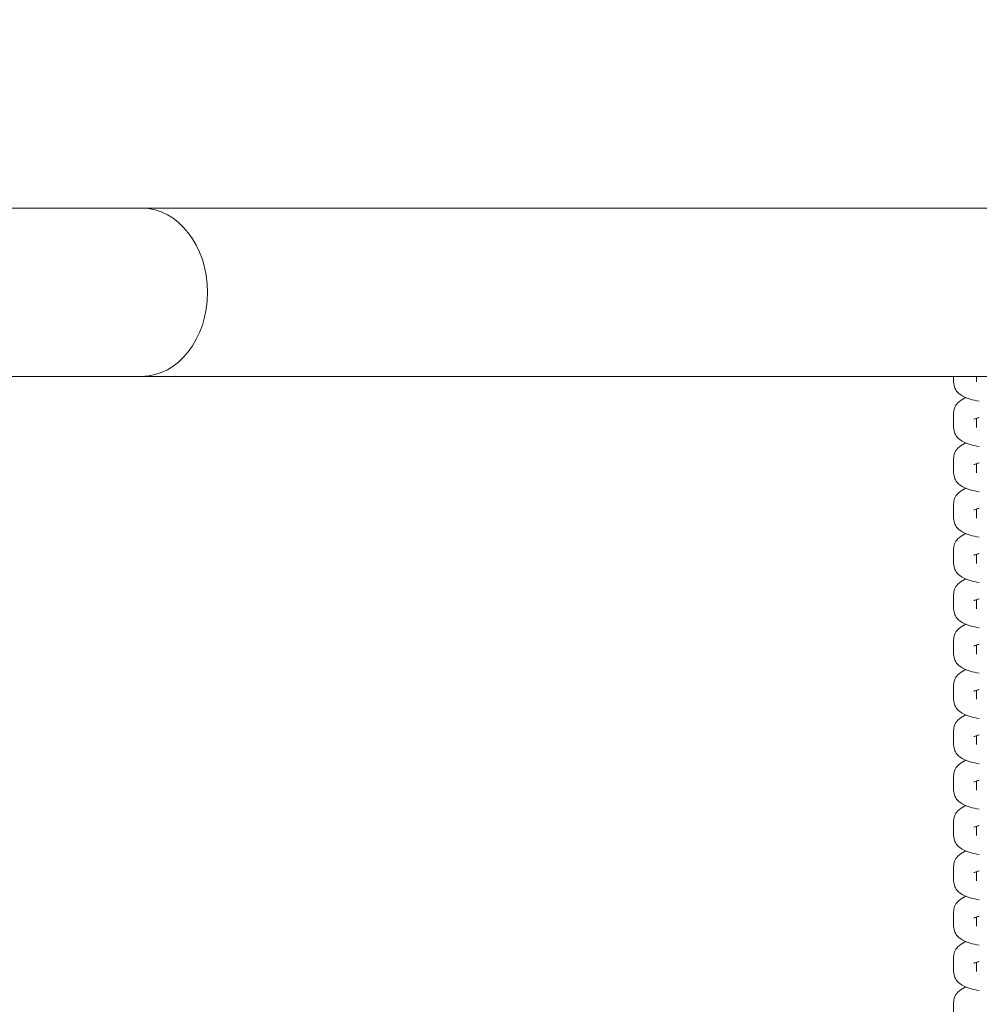
# Model space of a CAD drawing. Units: millimetres. Extents: x 93147 to 114147, y -7722 to 7128.
# Drawn here: x 103581 to 103823, y 868 to 1116 of the extents above; entities that cross this region are included whole.
import ezdxf

# ---------------------------------------------------------------- set-up
doc = ezdxf.new("R2010")
doc.units = ezdxf.units.MM
doc.header["$MEASUREMENT"] = 0
doc.layers.add('InterSystem-dimension', color=7, linetype='Continuous')
doc.layers.add('InterSystem-drawing', color=7, linetype='Continuous')
doc.styles.add('GENERATED_STYLE_1', font='txt')
doc.dimstyles.new('GENERATED_STYLE__1', dxfattribs={"dimtxt": 100, "dimasz": 91.78744, "dimexe": 0.18, "dimexo": 100, "dimgap": 0.09, "dimtad": 1, "dimtih": 1, "dimtoh": 1, "dimdec": 0, "dimzin": 0, "dimdsep": 46, "dimtxsty": 'GENERATED_STYLE_1', "dimblk": 'ARROWHEAD_5', "dimblk1": 'ARROWHEAD_5', "dimblk2": 'ARROWHEAD_5', "dimcen": 0.09, "dimclrd": 7, "dimclre": 7, "dimclrt": 7, "dimadec": 1, "dimazin": 0, "dimtfac": 1, "dimtdec": 4, "dimtmove": 0, "dimatfit": 3, "dimfxl": 1, "dimtolj": 1, "dimtzin": 0, "dimarcsym": 0})
doc.dimstyles.new('GENERATED_STYLE__2', dxfattribs={"dimtxt": 100, "dimasz": 91.78744, "dimexe": 0.18, "dimexo": 100, "dimgap": 0.09, "dimtad": 1, "dimdec": 0, "dimzin": 0, "dimdsep": 46, "dimtxsty": 'GENERATED_STYLE_1', "dimblk": 'ARROWHEAD_5', "dimblk1": 'ARROWHEAD_5', "dimblk2": 'ARROWHEAD_5', "dimcen": 0.09, "dimclrd": 7, "dimclre": 7, "dimclrt": 7, "dimadec": 1, "dimazin": 0, "dimtfac": 1, "dimtdec": 4, "dimtmove": 0, "dimatfit": 3, "dimfxl": 1, "dimtolj": 1, "dimtzin": 0, "dimarcsym": 0})
doc.dimstyles.new('GENERATED_STYLE__3', dxfattribs={"dimtxt": 100, "dimasz": 91.78744, "dimexe": 0.18, "dimexo": 0, "dimgap": 0.09, "dimtad": 1, "dimtih": 1, "dimtoh": 1, "dimdec": 0, "dimzin": 0, "dimdsep": 46, "dimtxsty": 'GENERATED_STYLE_1', "dimblk": 'ARROWHEAD_5', "dimblk1": 'ARROWHEAD_5', "dimblk2": 'ARROWHEAD_5', "dimcen": 0.09, "dimclrd": 7, "dimclre": 7, "dimclrt": 7, "dimadec": 1, "dimazin": 0, "dimtfac": 1, "dimtdec": 4, "dimtmove": 0, "dimatfit": 3, "dimfxl": 1, "dimtolj": 1, "dimtzin": 0, "dimarcsym": 0})

# ---------------------------------------------------------------- blocks, each defined once
blk = doc.blocks.new('*D1')
at = {"layer": 'InterSystem-dimension', "linetype": 'Continuous', "lineweight": 13}
for points in [[(99562.54, 5893.39), (99655.84, 5868.39), (99655.84, 5918.39)], [(108003.49, 5893.39), (107910.18, 5918.39), (107910.18, 5868.39)]]:
    blk.add_hatch(color=7, dxfattribs=at).paths.add_polyline_path(points)
at = {"layer": 'InterSystem-dimension', "color": 7, "linetype": 'Continuous', "lineweight": 13}
for p, q in [((99562.54, -1978.65), (99562.54, 5983.97)), ((108003.49, 3802.98), (108003.49, 5983.97)), ((99562.54, 5893.39), (99655.84, 5918.39)), ((99655.84, 5918.39), (99655.84, 5868.39)), ((108003.49, 5893.39), (107910.18, 5918.39)), ((107910.18, 5868.39), (107910.18, 5918.39)), ((99562.54, 5893.39), (99655.84, 5868.39)), ((99655.84, 5893.39), (107910.18, 5893.39)), ((108003.49, 5893.39), (107910.18, 5868.39))]:
    blk.add_line(p, q, dxfattribs=at)
at = {"layer": 'InterSystem-dimension', "color": 7, "lineweight": 13, "insert": (103631.24, 5913.39), "char_height": 100, "attachment_point": 7, "style": 'GENERATED_STYLE_1'}
blk.add_mtext('\\A1;{\\pql;\\fArial|b0|i0|c238|p34;8441}', dxfattribs=at)
blk = doc.blocks.new('ARROWHEAD_5')
at = {"linetype": 'Continuous', "lineweight": 0}
blk.add_hatch(color=0, dxfattribs=at).paths.add_polyline_path([(-1, 0.2679), (0, 0), (-1, -0.2679)])
at = {"color": 0, "linetype": 'Continuous', "lineweight": 0}
blk.add_line((0, 0), (-1, 0), dxfattribs=at)
blk = doc.blocks.new('*D3')
at = {"layer": 'InterSystem-dimension', "linetype": 'Continuous', "lineweight": 13}
for points in [[(96964.45, 4047.27), (96939.45, 3953.97), (96989.45, 3953.97)], [(96964.45, -4874.1), (96989.45, -4780.8), (96939.45, -4780.8)]]:
    blk.add_hatch(color=7, dxfattribs=at).paths.add_polyline_path(points)
at = {"layer": 'InterSystem-dimension', "color": 7, "linetype": 'Continuous', "lineweight": 13}
for p, q in [((106503.49, 4047.27), (96873.87, 4047.27)), ((96964.45, 4047.27), (96939.45, 3953.97)), ((96964.45, 4047.27), (96989.45, 3953.97)), ((96989.45, 3953.97), (96939.45, 3953.97)), ((96964.45, -4780.8), (96964.45, 3953.97)), ((96964.45, -4874.1), (96939.45, -4780.8)), ((96939.45, -4780.8), (96989.45, -4780.8)), ((96964.45, -4874.1), (96989.45, -4780.8)), ((100978.09, -4874.1), (96873.87, -4874.1))]:
    blk.add_line(p, q, dxfattribs=at)
at = {"layer": 'InterSystem-dimension', "color": 7, "lineweight": 13, "insert": (96944.45, -565.19), "char_height": 100, "attachment_point": 7, "rotation": 90, "style": 'GENERATED_STYLE_1'}
blk.add_mtext('\\A1;{\\pql;\\fArial|b0|i0|c238|p34;8921}', dxfattribs=at)
blk = doc.blocks.new('*D4')
at = {"layer": 'InterSystem-dimension', "linetype": 'Continuous', "lineweight": 13}
for points in [[(98062.54, 6258.58), (98155.84, 6233.58), (98155.84, 6283.58)], [(109503.49, 6258.58), (109410.18, 6283.58), (109410.18, 6233.58)]]:
    blk.add_hatch(color=7, dxfattribs=at).paths.add_polyline_path(points)
at = {"layer": 'InterSystem-dimension', "color": 7, "linetype": 'Continuous', "lineweight": 13}
for p, q in [((98062.54, -2047.81), (98062.54, 6349.16)), ((109503.49, 3444.9), (109503.49, 6349.16)), ((98062.54, 6258.58), (98155.84, 6283.58)), ((98155.84, 6283.58), (98155.84, 6233.58)), ((109503.49, 6258.58), (109410.18, 6283.58)), ((109410.18, 6233.58), (109410.18, 6283.58)), ((98062.54, 6258.58), (98155.84, 6233.58)), ((98155.84, 6258.58), (109410.18, 6258.58)), ((109503.49, 6258.58), (109410.18, 6233.58))]:
    blk.add_line(p, q, dxfattribs=at)
at = {"layer": 'InterSystem-dimension', "color": 7, "lineweight": 13, "insert": (103598.33, 6278.58), "char_height": 100, "attachment_point": 7, "style": 'GENERATED_STYLE_1'}
blk.add_mtext('\\A1;{\\pql;\\fArial|b0|i0|c238|p34;11441}', dxfattribs=at)
blk = doc.blocks.new('*D5')
at = {"layer": 'InterSystem-dimension', "linetype": 'Continuous', "lineweight": 13}
for points in [[(95918.2, 5547.27), (95893.2, 5453.97), (95943.2, 5453.97)], [(95918.2, -6874.1), (95943.2, -6780.8), (95893.2, -6780.8)]]:
    blk.add_hatch(color=7, dxfattribs=at).paths.add_polyline_path(points)
at = {"layer": 'InterSystem-dimension', "color": 7, "linetype": 'Continuous', "lineweight": 13}
for p, q in [((107203.49, 5547.27), (95827.62, 5547.27)), ((95918.2, 5547.27), (95893.2, 5453.97)), ((95918.2, 5547.27), (95943.2, 5453.97)), ((95943.2, 5453.97), (95893.2, 5453.97)), ((95918.2, -6780.8), (95918.2, 5453.97)), ((95918.2, -6874.1), (95893.2, -6780.8)), ((95893.2, -6780.8), (95943.2, -6780.8)), ((95918.2, -6874.1), (95943.2, -6780.8)), ((101317.44, -6874.1), (95827.62, -6874.1))]:
    blk.add_line(p, q, dxfattribs=at)
at = {"layer": 'InterSystem-dimension', "color": 7, "lineweight": 13, "insert": (95898.2, -853.13), "char_height": 100, "attachment_point": 7, "rotation": 90, "style": 'GENERATED_STYLE_1'}
blk.add_mtext('\\A1;{\\pql;\\fArial|b0|i0|c238|p34;12421}', dxfattribs=at)

msp = doc.modelspace()

# ---------------------------------------------------------------- linework, layer by layer
at = {"layer": 'InterSystem-drawing', "color": 7, "linetype": 'Continuous', "lineweight": 13}
for p, q in [((103611.5, 1068.46), (103162.01, 1068.46)), ((104061, 1068.46), (103611.5, 1068.46)), ((103162.01, 1026.06), (103611.5, 1026.06)), ((103611.5, 1026.06), (104061, 1026.06)), ((103816.08, 1024.64), (103816.08, 1026.06)), ((103821.88, 1024.64), (103821.88, 1026.06)), ((103816.08, 1013.21), (103816.08, 1016.75)), ((103821.88, 1013.21), (103821.88, 1015.5)), ((103816.08, 1001.78), (103816.08, 1005.32)), ((103821.88, 1001.78), (103821.88, 1004.07)), ((103816.08, 990.35), (103816.08, 993.89)), ((103821.88, 990.35), (103821.88, 992.64)), ((103816.08, 978.92), (103816.08, 982.46)), ((103821.88, 978.92), (103821.88, 981.21)), ((103816.08, 967.49), (103816.08, 971.03)), ((103821.88, 967.49), (103821.88, 969.78)), ((103816.08, 956.06), (103816.08, 959.61)), ((103821.88, 956.06), (103821.88, 958.35)), ((103816.08, 944.64), (103816.08, 948.18)), ((103821.88, 944.64), (103821.88, 946.92)), ((103816.08, 933.21), (103816.08, 936.75)), ((103821.88, 933.21), (103821.88, 935.5)), ((103816.08, 921.78), (103816.08, 925.32)), ((103821.88, 921.78), (103821.88, 924.07)), ((103816.08, 910.35), (103816.08, 913.89)), ((103821.88, 910.35), (103821.88, 912.64)), ((103816.08, 898.92), (103816.08, 902.46)), ((103821.88, 898.92), (103821.88, 901.21)), ((103816.08, 887.49), (103816.08, 891.03)), ((103821.88, 887.49), (103821.88, 889.78)), ((103816.08, 876.06), (103816.08, 879.61)), ((103821.88, 876.06), (103821.88, 878.35)), ((103816.08, 864.64), (103816.08, 868.18))]:
    msp.add_line(p, q, dxfattribs=at)
msp.add_ellipse((103611.5, 1047.26), major_axis=(0, 21.2), ratio=0.781341, start_param=3.141593, end_param=6.283185, dxfattribs=at)
for points, knots in [([(103816.08, 1024.64), (103816.15, 1024.05), (103816.23, 1023.56), (103816.43, 1023.1), (103816.6, 1022.7), (103816.87, 1022.33), (103817.17, 1022.02), (103817.51, 1021.67), (103817.88, 1021.39), (103818.28, 1021.15), (103818.88, 1020.79), (103819.55, 1020.52), (103820.29, 1020.31), (103820.98, 1020.1), (103821.74, 1019.95), (103822.55, 1019.84)], [0, 0, 0, 0, 1, 1, 1, 2, 2, 2, 3, 3, 3, 4, 4, 4, 5, 5, 5, 5]), ([(103819.31, 1020.74), (103819.16, 1020.68), (103819.01, 1020.62), (103818.87, 1020.55), (103818.24, 1020.25), (103817.67, 1019.89), (103817.17, 1019.37), (103816.83, 1019), (103816.51, 1018.56), (103816.34, 1018.08), (103816.19, 1017.68), (103816.14, 1017.25), (103816.08, 1016.75)], [0, 0, 0, 0, 1, 1, 1, 2, 2, 2, 3, 3, 3, 4, 4, 4, 4]), ([(103821.24, 1015.25), (103821.24, 1015.25), (103821.24, 1015.25), (103821.24, 1015.25), (103821.24, 1015.25), (103821.28, 1015.31), (103821.36, 1015.31), (103821.46, 1015.31), (103821.6, 1015.41), (103821.77, 1015.47), (103821.99, 1015.54), (103822.27, 1015.61), (103822.58, 1015.68)], [0, 0, 0, 0, 1, 1, 1, 2, 2, 2, 3, 3, 3, 4, 4, 4, 4]), ([(103816.08, 1013.21), (103816.15, 1012.63), (103816.23, 1012.13), (103816.43, 1011.67), (103816.6, 1011.27), (103816.87, 1010.9), (103817.17, 1010.59), (103817.51, 1010.24), (103817.88, 1009.96), (103818.28, 1009.72), (103818.88, 1009.36), (103819.55, 1009.09), (103820.29, 1008.88), (103820.98, 1008.68), (103821.74, 1008.52), (103822.55, 1008.41)], [0, 0, 0, 0, 1, 1, 1, 2, 2, 2, 3, 3, 3, 4, 4, 4, 5, 5, 5, 5]), ([(103819.31, 1009.31), (103819.16, 1009.25), (103819.01, 1009.19), (103818.87, 1009.12), (103818.24, 1008.82), (103817.67, 1008.46), (103817.17, 1007.94), (103816.83, 1007.58), (103816.51, 1007.13), (103816.34, 1006.65), (103816.19, 1006.25), (103816.14, 1005.82), (103816.08, 1005.32)], [0, 0, 0, 0, 1, 1, 1, 2, 2, 2, 3, 3, 3, 4, 4, 4, 4]), ([(103821.24, 1003.82), (103821.24, 1003.82), (103821.24, 1003.82), (103821.24, 1003.82), (103821.24, 1003.82), (103821.28, 1003.88), (103821.36, 1003.88), (103821.46, 1003.88), (103821.6, 1003.98), (103821.77, 1004.04), (103821.99, 1004.11), (103822.27, 1004.18), (103822.58, 1004.25)], [0, 0, 0, 0, 1, 1, 1, 2, 2, 2, 3, 3, 3, 4, 4, 4, 4]), ([(103816.08, 1001.78), (103816.15, 1001.2), (103816.23, 1000.7), (103816.43, 1000.24), (103816.6, 999.84), (103816.87, 999.48), (103817.17, 999.16), (103817.51, 998.81), (103817.88, 998.53), (103818.28, 998.29), (103818.88, 997.93), (103819.55, 997.67), (103820.29, 997.45), (103820.98, 997.25), (103821.74, 997.09), (103822.55, 996.98)], [0, 0, 0, 0, 1, 1, 1, 2, 2, 2, 3, 3, 3, 4, 4, 4, 5, 5, 5, 5]), ([(103819.31, 997.88), (103819.16, 997.82), (103819.01, 997.76), (103818.87, 997.69), (103818.24, 997.4), (103817.67, 997.03), (103817.17, 996.51), (103816.83, 996.15), (103816.51, 995.7), (103816.34, 995.23), (103816.19, 994.82), (103816.14, 994.39), (103816.08, 993.89)], [0, 0, 0, 0, 1, 1, 1, 2, 2, 2, 3, 3, 3, 4, 4, 4, 4]), ([(103821.24, 992.39), (103821.24, 992.39), (103821.24, 992.39), (103821.24, 992.39), (103821.24, 992.39), (103821.28, 992.45), (103821.36, 992.45), (103821.46, 992.45), (103821.6, 992.55), (103821.77, 992.61), (103821.99, 992.68), (103822.27, 992.75), (103822.58, 992.82)], [0, 0, 0, 0, 1, 1, 1, 2, 2, 2, 3, 3, 3, 4, 4, 4, 4]), ([(103816.08, 990.35), (103816.15, 989.77), (103816.23, 989.27), (103816.43, 988.81), (103816.6, 988.42), (103816.87, 988.05), (103817.17, 987.74), (103817.51, 987.38), (103817.88, 987.1), (103818.28, 986.86), (103818.88, 986.5), (103819.55, 986.24), (103820.29, 986.02), (103820.98, 985.82), (103821.74, 985.66), (103822.55, 985.55)], [0, 0, 0, 0, 1, 1, 1, 2, 2, 2, 3, 3, 3, 4, 4, 4, 5, 5, 5, 5]), ([(103819.31, 986.45), (103819.16, 986.39), (103819.01, 986.33), (103818.87, 986.26), (103818.24, 985.97), (103817.67, 985.61), (103817.17, 985.08), (103816.83, 984.72), (103816.51, 984.27), (103816.34, 983.8), (103816.19, 983.39), (103816.14, 982.97), (103816.08, 982.46)], [0, 0, 0, 0, 1, 1, 1, 2, 2, 2, 3, 3, 3, 4, 4, 4, 4]), ([(103821.24, 980.96), (103821.24, 980.96), (103821.24, 980.96), (103821.24, 980.96), (103821.24, 980.96), (103821.28, 981.03), (103821.36, 981.03), (103821.46, 981.03), (103821.6, 981.13), (103821.77, 981.18), (103821.99, 981.25), (103822.27, 981.33), (103822.58, 981.39)], [0, 0, 0, 0, 1, 1, 1, 2, 2, 2, 3, 3, 3, 4, 4, 4, 4]), ([(103816.08, 978.92), (103816.15, 978.34), (103816.23, 977.84), (103816.43, 977.39), (103816.6, 976.99), (103816.87, 976.62), (103817.17, 976.31), (103817.51, 975.95), (103817.88, 975.67), (103818.28, 975.44), (103818.88, 975.08), (103819.55, 974.81), (103820.29, 974.59), (103820.98, 974.39), (103821.74, 974.23), (103822.55, 974.12)], [0, 0, 0, 0, 1, 1, 1, 2, 2, 2, 3, 3, 3, 4, 4, 4, 5, 5, 5, 5]), ([(103819.31, 975.02), (103819.16, 974.96), (103819.01, 974.9), (103818.87, 974.83), (103818.24, 974.54), (103817.67, 974.18), (103817.17, 973.66), (103816.83, 973.29), (103816.51, 972.85), (103816.34, 972.37), (103816.19, 971.96), (103816.14, 971.54), (103816.08, 971.03)], [0, 0, 0, 0, 1, 1, 1, 2, 2, 2, 3, 3, 3, 4, 4, 4, 4]), ([(103821.24, 969.53), (103821.24, 969.53), (103821.24, 969.53), (103821.24, 969.53), (103821.24, 969.53), (103821.28, 969.6), (103821.36, 969.6), (103821.46, 969.6), (103821.6, 969.7), (103821.77, 969.75), (103821.99, 969.82), (103822.27, 969.9), (103822.58, 969.96)], [0, 0, 0, 0, 1, 1, 1, 2, 2, 2, 3, 3, 3, 4, 4, 4, 4]), ([(103816.08, 967.49), (103816.15, 966.91), (103816.23, 966.41), (103816.43, 965.96), (103816.6, 965.56), (103816.87, 965.19), (103817.17, 964.88), (103817.51, 964.52), (103817.88, 964.25), (103818.28, 964.01), (103818.88, 963.65), (103819.55, 963.38), (103820.29, 963.16), (103820.98, 962.96), (103821.74, 962.8), (103822.55, 962.69)], [0, 0, 0, 0, 1, 1, 1, 2, 2, 2, 3, 3, 3, 4, 4, 4, 5, 5, 5, 5]), ([(103819.31, 963.6), (103819.16, 963.54), (103819.01, 963.47), (103818.87, 963.4), (103818.24, 963.11), (103817.67, 962.75), (103817.17, 962.23), (103816.83, 961.86), (103816.51, 961.42), (103816.34, 960.94), (103816.19, 960.54), (103816.14, 960.11), (103816.08, 959.61)], [0, 0, 0, 0, 1, 1, 1, 2, 2, 2, 3, 3, 3, 4, 4, 4, 4]), ([(103821.24, 958.1), (103821.24, 958.1), (103821.24, 958.1), (103821.24, 958.1), (103821.24, 958.1), (103821.28, 958.17), (103821.36, 958.17), (103821.46, 958.17), (103821.6, 958.27), (103821.77, 958.32), (103821.99, 958.4), (103822.27, 958.47), (103822.58, 958.53)], [0, 0, 0, 0, 1, 1, 1, 2, 2, 2, 3, 3, 3, 4, 4, 4, 4]), ([(103816.08, 956.06), (103816.15, 955.48), (103816.23, 954.99), (103816.43, 954.53), (103816.6, 954.13), (103816.87, 953.76), (103817.17, 953.45), (103817.51, 953.1), (103817.88, 952.82), (103818.28, 952.58), (103818.88, 952.22), (103819.55, 951.95), (103820.29, 951.74), (103820.98, 951.53), (103821.74, 951.38), (103822.55, 951.27)], [0, 0, 0, 0, 1, 1, 1, 2, 2, 2, 3, 3, 3, 4, 4, 4, 5, 5, 5, 5]), ([(103819.31, 952.17), (103819.16, 952.11), (103819.01, 952.04), (103818.87, 951.98), (103818.24, 951.68), (103817.67, 951.32), (103817.17, 950.8), (103816.83, 950.43), (103816.51, 949.99), (103816.34, 949.51), (103816.19, 949.11), (103816.14, 948.68), (103816.08, 948.18)], [0, 0, 0, 0, 1, 1, 1, 2, 2, 2, 3, 3, 3, 4, 4, 4, 4]), ([(103821.24, 946.67), (103821.24, 946.67), (103821.24, 946.67), (103821.24, 946.67), (103821.24, 946.67), (103821.28, 946.74), (103821.36, 946.74), (103821.46, 946.74), (103821.6, 946.84), (103821.77, 946.9), (103821.99, 946.97), (103822.27, 947.04), (103822.58, 947.1)], [0, 0, 0, 0, 1, 1, 1, 2, 2, 2, 3, 3, 3, 4, 4, 4, 4]), ([(103816.08, 944.64), (103816.15, 944.05), (103816.23, 943.56), (103816.43, 943.1), (103816.6, 942.7), (103816.87, 942.33), (103817.17, 942.02), (103817.51, 941.67), (103817.88, 941.39), (103818.28, 941.15), (103818.88, 940.79), (103819.55, 940.52), (103820.29, 940.31), (103820.98, 940.1), (103821.74, 939.95), (103822.55, 939.84)], [0, 0, 0, 0, 1, 1, 1, 2, 2, 2, 3, 3, 3, 4, 4, 4, 5, 5, 5, 5]), ([(103819.31, 940.74), (103819.16, 940.68), (103819.01, 940.61), (103818.87, 940.55), (103818.24, 940.25), (103817.67, 939.89), (103817.17, 939.37), (103816.83, 939), (103816.51, 938.56), (103816.34, 938.08), (103816.19, 937.68), (103816.14, 937.25), (103816.08, 936.75)], [0, 0, 0, 0, 1, 1, 1, 2, 2, 2, 3, 3, 3, 4, 4, 4, 4]), ([(103821.24, 935.25), (103821.24, 935.25), (103821.24, 935.25), (103821.24, 935.25), (103821.24, 935.25), (103821.28, 935.31), (103821.36, 935.31), (103821.46, 935.31), (103821.6, 935.41), (103821.77, 935.47), (103821.99, 935.54), (103822.27, 935.61), (103822.58, 935.67)], [0, 0, 0, 0, 1, 1, 1, 2, 2, 2, 3, 3, 3, 4, 4, 4, 4]), ([(103816.08, 933.21), (103816.15, 932.62), (103816.23, 932.13), (103816.43, 931.67), (103816.6, 931.27), (103816.87, 930.9), (103817.17, 930.59), (103817.51, 930.24), (103817.88, 929.96), (103818.28, 929.72), (103818.88, 929.36), (103819.55, 929.09), (103820.29, 928.88), (103820.98, 928.68), (103821.74, 928.52), (103822.55, 928.41)], [0, 0, 0, 0, 1, 1, 1, 2, 2, 2, 3, 3, 3, 4, 4, 4, 5, 5, 5, 5]), ([(103819.31, 929.31), (103819.16, 929.25), (103819.01, 929.19), (103818.87, 929.12), (103818.24, 928.82), (103817.67, 928.46), (103817.17, 927.94), (103816.83, 927.58), (103816.51, 927.13), (103816.34, 926.65), (103816.19, 926.25), (103816.14, 925.82), (103816.08, 925.32)], [0, 0, 0, 0, 1, 1, 1, 2, 2, 2, 3, 3, 3, 4, 4, 4, 4]), ([(103821.24, 923.82), (103821.24, 923.82), (103821.24, 923.82), (103821.24, 923.82), (103821.24, 923.82), (103821.28, 923.88), (103821.36, 923.88), (103821.46, 923.88), (103821.6, 923.98), (103821.77, 924.04), (103821.99, 924.11), (103822.27, 924.18), (103822.58, 924.25)], [0, 0, 0, 0, 1, 1, 1, 2, 2, 2, 3, 3, 3, 4, 4, 4, 4]), ([(103816.08, 921.78), (103816.15, 921.2), (103816.23, 920.7), (103816.43, 920.24), (103816.6, 919.84), (103816.87, 919.47), (103817.17, 919.16), (103817.51, 918.81), (103817.88, 918.53), (103818.28, 918.29), (103818.88, 917.93), (103819.55, 917.66), (103820.29, 917.45), (103820.98, 917.25), (103821.74, 917.09), (103822.55, 916.98)], [0, 0, 0, 0, 1, 1, 1, 2, 2, 2, 3, 3, 3, 4, 4, 4, 5, 5, 5, 5]), ([(103819.31, 917.88), (103819.16, 917.82), (103819.01, 917.76), (103818.87, 917.69), (103818.24, 917.39), (103817.67, 917.03), (103817.17, 916.51), (103816.83, 916.15), (103816.51, 915.7), (103816.34, 915.22), (103816.19, 914.82), (103816.14, 914.39), (103816.08, 913.89)], [0, 0, 0, 0, 1, 1, 1, 2, 2, 2, 3, 3, 3, 4, 4, 4, 4]), ([(103821.24, 912.39), (103821.24, 912.39), (103821.24, 912.39), (103821.24, 912.39), (103821.24, 912.39), (103821.28, 912.45), (103821.36, 912.45), (103821.46, 912.45), (103821.6, 912.55), (103821.77, 912.61), (103821.99, 912.68), (103822.27, 912.75), (103822.58, 912.82)], [0, 0, 0, 0, 1, 1, 1, 2, 2, 2, 3, 3, 3, 4, 4, 4, 4]), ([(103816.08, 910.35), (103816.15, 909.77), (103816.23, 909.27), (103816.43, 908.81), (103816.6, 908.42), (103816.87, 908.05), (103817.17, 907.74), (103817.51, 907.38), (103817.88, 907.1), (103818.28, 906.86), (103818.88, 906.5), (103819.55, 906.24), (103820.29, 906.02), (103820.98, 905.82), (103821.74, 905.66), (103822.55, 905.55)], [0, 0, 0, 0, 1, 1, 1, 2, 2, 2, 3, 3, 3, 4, 4, 4, 5, 5, 5, 5]), ([(103819.31, 906.45), (103819.16, 906.39), (103819.01, 906.33), (103818.87, 906.26), (103818.24, 905.97), (103817.67, 905.61), (103817.17, 905.08), (103816.83, 904.72), (103816.51, 904.27), (103816.34, 903.8), (103816.19, 903.39), (103816.14, 902.96), (103816.08, 902.46)], [0, 0, 0, 0, 1, 1, 1, 2, 2, 2, 3, 3, 3, 4, 4, 4, 4]), ([(103821.24, 900.96), (103821.24, 900.96), (103821.24, 900.96), (103821.24, 900.96), (103821.24, 900.96), (103821.28, 901.02), (103821.36, 901.02), (103821.46, 901.02), (103821.6, 901.12), (103821.77, 901.18), (103821.99, 901.25), (103822.27, 901.32), (103822.58, 901.39)], [0, 0, 0, 0, 1, 1, 1, 2, 2, 2, 3, 3, 3, 4, 4, 4, 4]), ([(103816.08, 898.92), (103816.15, 898.34), (103816.23, 897.84), (103816.43, 897.38), (103816.6, 896.99), (103816.87, 896.62), (103817.17, 896.31), (103817.51, 895.95), (103817.88, 895.67), (103818.28, 895.43), (103818.88, 895.08), (103819.55, 894.81), (103820.29, 894.59), (103820.98, 894.39), (103821.74, 894.23), (103822.55, 894.12)], [0, 0, 0, 0, 1, 1, 1, 2, 2, 2, 3, 3, 3, 4, 4, 4, 5, 5, 5, 5]), ([(103819.31, 895.02), (103819.16, 894.96), (103819.01, 894.9), (103818.87, 894.83), (103818.24, 894.54), (103817.67, 894.18), (103817.17, 893.65), (103816.83, 893.29), (103816.51, 892.84), (103816.34, 892.37), (103816.19, 891.96), (103816.14, 891.54), (103816.08, 891.03)], [0, 0, 0, 0, 1, 1, 1, 2, 2, 2, 3, 3, 3, 4, 4, 4, 4]), ([(103821.24, 889.53), (103821.24, 889.53), (103821.24, 889.53), (103821.24, 889.53), (103821.24, 889.53), (103821.28, 889.6), (103821.36, 889.6), (103821.46, 889.6), (103821.6, 889.7), (103821.77, 889.75), (103821.99, 889.82), (103822.27, 889.9), (103822.58, 889.96)], [0, 0, 0, 0, 1, 1, 1, 2, 2, 2, 3, 3, 3, 4, 4, 4, 4]), ([(103816.08, 887.49), (103816.15, 886.91), (103816.23, 886.41), (103816.43, 885.96), (103816.6, 885.56), (103816.87, 885.19), (103817.17, 884.88), (103817.51, 884.52), (103817.88, 884.24), (103818.28, 884.01), (103818.88, 883.65), (103819.55, 883.38), (103820.29, 883.16), (103820.98, 882.96), (103821.74, 882.8), (103822.55, 882.69)], [0, 0, 0, 0, 1, 1, 1, 2, 2, 2, 3, 3, 3, 4, 4, 4, 5, 5, 5, 5]), ([(103819.31, 883.6), (103819.16, 883.53), (103819.01, 883.47), (103818.87, 883.4), (103818.24, 883.11), (103817.67, 882.75), (103817.17, 882.23), (103816.83, 881.86), (103816.51, 881.42), (103816.34, 880.94), (103816.19, 880.53), (103816.14, 880.11), (103816.08, 879.61)], [0, 0, 0, 0, 1, 1, 1, 2, 2, 2, 3, 3, 3, 4, 4, 4, 4]), ([(103821.24, 878.1), (103821.24, 878.1), (103821.24, 878.1), (103821.24, 878.1), (103821.24, 878.1), (103821.28, 878.17), (103821.36, 878.17), (103821.46, 878.17), (103821.6, 878.27), (103821.77, 878.32), (103821.99, 878.4), (103822.27, 878.47), (103822.58, 878.53)], [0, 0, 0, 0, 1, 1, 1, 2, 2, 2, 3, 3, 3, 4, 4, 4, 4]), ([(103816.08, 876.06), (103816.15, 875.48), (103816.23, 874.98), (103816.43, 874.53), (103816.6, 874.13), (103816.87, 873.76), (103817.17, 873.45), (103817.51, 873.1), (103817.88, 872.82), (103818.28, 872.58), (103818.88, 872.22), (103819.55, 871.95), (103820.29, 871.73), (103820.98, 871.53), (103821.74, 871.37), (103822.55, 871.26)], [0, 0, 0, 0, 1, 1, 1, 2, 2, 2, 3, 3, 3, 4, 4, 4, 5, 5, 5, 5]), ([(103819.31, 872.17), (103819.16, 872.11), (103819.01, 872.04), (103818.87, 871.98), (103818.24, 871.68), (103817.67, 871.32), (103817.17, 870.8), (103816.83, 870.43), (103816.51, 869.99), (103816.34, 869.51), (103816.19, 869.11), (103816.14, 868.68), (103816.08, 868.18)], [0, 0, 0, 0, 1, 1, 1, 2, 2, 2, 3, 3, 3, 4, 4, 4, 4])]:
    msp.add_open_spline(points, degree=3, knots=knots, dxfattribs=at)

# ---------------------------------------------------------------- dimensions: what is measured, and where the dimension line sits
at = {"layer": 'InterSystem-dimension', "color": 7, "linetype": 'Continuous', "lineweight": 13}
for base, p1, p2, dimstyle, picture, middle in [((109503.49, 6258.58), (98062.54, -2736.72), (109503.49, 3444.9), 'GENERATED_STYLE__3', '*D4', (103788.92, 6328.58)), ((108003.49, 5893.39), (99562.54, -2078.65), (108003.49, 3702.98), 'GENERATED_STYLE__1', '*D1', (103783.71, 5963.39))]:
    dim = msp.add_linear_dim(base=base, p1=p1, p2=p2, dimstyle=dimstyle, dxfattribs=at)
    dim.commit()
    dim.dimension.update_dxf_attribs({"geometry": picture, "text_midpoint": middle, "dimtype": 160})
for base, p1, p2, picture, middle in [((95918.2, 5547.27), (101417.44, -6874.1), (107303.49, 5547.27), '*D5', (95848.2, -662.54)), ((96964.45, 4047.27), (101078.09, -4874.1), (106603.49, 4047.27), '*D3', (96894.45, -412.72))]:
    dim = msp.add_linear_dim(base=base, p1=p1, p2=p2, angle=90, dimstyle='GENERATED_STYLE__2', dxfattribs=at)
    dim.commit()
    dim.dimension.update_dxf_attribs({"geometry": picture, "text_midpoint": middle, "dimtype": 160, "text_rotation": 90})

doc.saveas('drawing.dxf')
